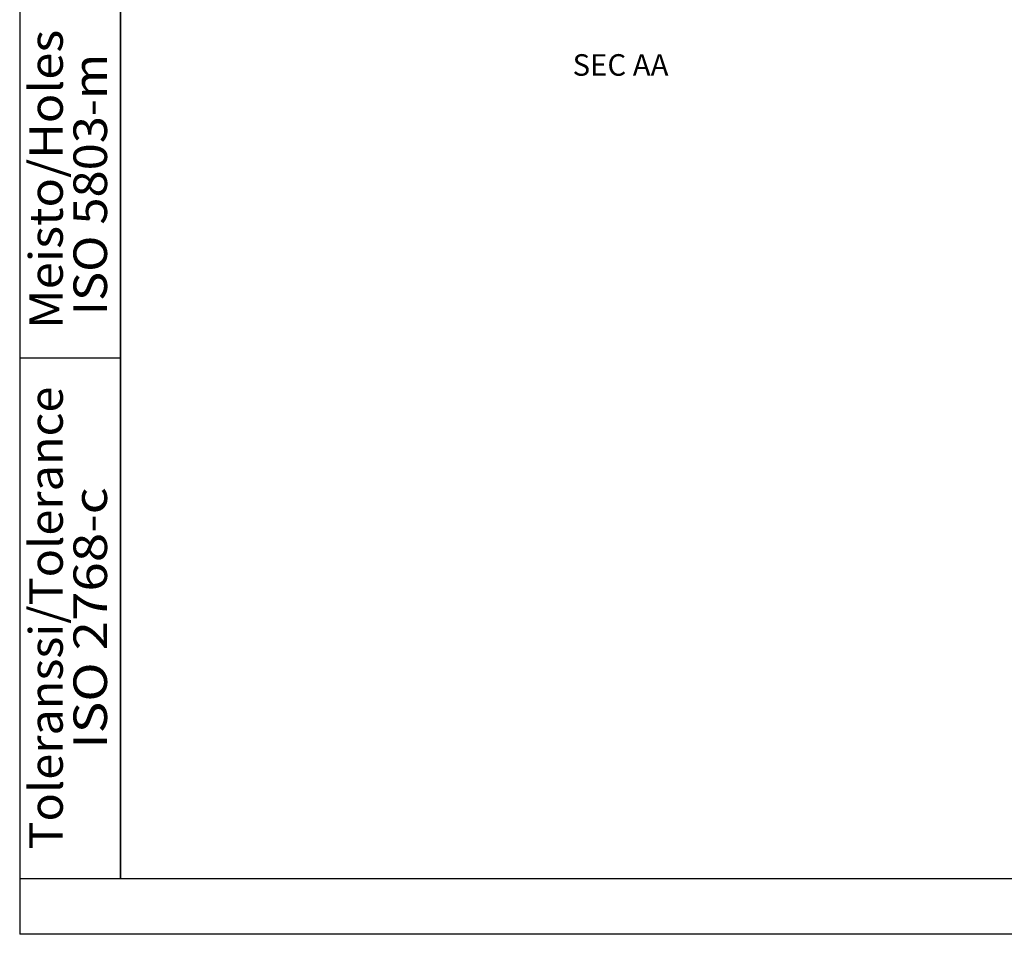
# Model space of a CAD drawing. Extents: x 2100 to 4200, y -2034 to -581.
# Drawn here: x 2100 to 2557, y -2034 to -1609 of the extents above; entities that cross this region are included whole.
import ezdxf
from ezdxf.enums import TextEntityAlignment as Align

# ---------------------------------------------------------------- set-up
doc = ezdxf.new("R2010")
doc.units = 0
doc.header["$LTSCALE"] = 30
doc.layers.get('0').update_dxf_attribs({"linetype": 'CONTINUOUS'})
doc.layers.add('1', color=7, linetype='CONTINUOUS')
doc.styles.get("Standard").update_dxf_attribs({"font": 'txt.shx', "width": 0.7, "height": 3})
doc.styles.add('TEXTSTYLE_0', font='txt', dxfattribs={"width": 0.8})

msp = doc.modelspace()

# ---------------------------------------------------------------- linework, layer by layer
at = {"color": 2, "linetype": 'Continuous'}
for p, q in [((2100, -581.12), (2100, -2033.91)), ((2146.78, -607.11), (2146.78, -2007.92)), ((2100, -1766.21), (2146.78, -1766.21)), ((2100, -2007.92), (2146.78, -2007.92))]:
    msp.add_line(p, q, dxfattribs=at)
at = {"color": 7, "linetype": 'Continuous'}
for q in [(2146.78, -581.12), (4200, -2007.92)]:
    msp.add_line((2146.78, -2007.92), q, dxfattribs=at)
at = {"color": 2}
msp.add_line((4200, -2033.91), (2100, -2033.91), dxfattribs=at)

# ---------------------------------------------------------------- texts
at = {"color": 2, "linetype": 'Continuous', "style": 'TEXTSTYLE_0'}
for s, height, width, p, p2 in [('Meisto/Holes', 15.5941, 0.848526, (2120, -1752.84), (2120, -1613.91)), ('ISO 5803-m', 15.594, 0.849351, (2140.54, -1746.49), (2140.54, -1625.08)), ('Toleranssi/Tolerance', 15.5941, 0.765873, (2120, -1994.55), (2120, -1779.58)), ('ISO 2768-c', 15.594, 0.834184, (2140.54, -1947.77), (2140.54, -1826.36))]:
    msp.add_text(s, height=height, rotation=90, dxfattribs=dict(at, width=width)).set_placement(p, p2, align=Align.FIT)
at = {"layer": '1', "color": 1, "linetype": 'Continuous'}
msp.add_text('SEC AA', height=10, dxfattribs=at).set_placement((2356.63, -1635.24))

doc.saveas('drawing.dxf')
